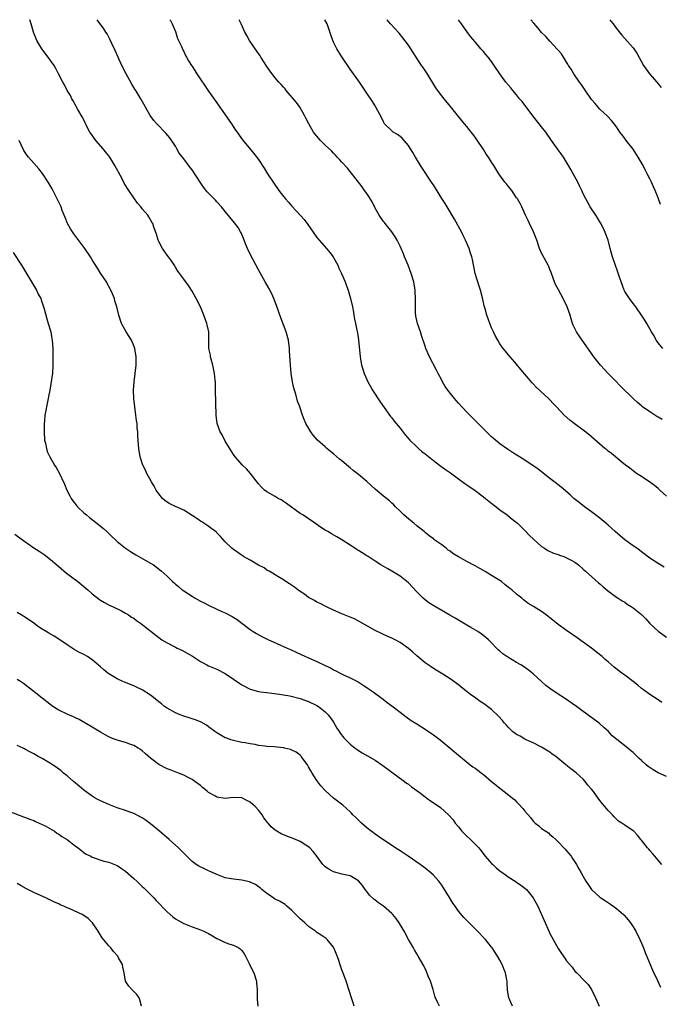
# Model space of a CAD drawing. Units: inches. Extents: x 2622000 to 2625000, y 1473000 to 1476000.
# Drawn here: x 2622090 to 2622244, y 1475763 to 1476000 of the extents above; entities that cross this region are included whole.
import ezdxf

# ---------------------------------------------------------------- set-up
doc = ezdxf.new("R2010")
doc.units = ezdxf.units.IN
doc.header["$MEASUREMENT"] = 0
doc.layers.add('LD26221473_10ft', color=61, linetype='Continuous')

msp = doc.modelspace()

# ---------------------------------------------------------------- linework, layer by layer
at = {"layer": 'LD26221473_10ft'}
for points, elevation in [([(2622245, 1475818.17), (2622243, 1475819.08), (2622241.79, 1475819.79), (2622240.6, 1475820.6), (2622240.12, 1475821), (2622239, 1475822.01), (2622238.47, 1475822.47), (2622237.94, 1475823), (2622237.45, 1475823.45), (2622237, 1475823.92), (2622236.38, 1475824.38), (2622235.71, 1475825), (2622233.06, 1475827.06), (2622231.96, 1475827.96), (2622231.04, 1475829), (2622229.97, 1475829.97), (2622228.87, 1475831), (2622227, 1475832.38), (2622226.61, 1475832.61), (2622226.13, 1475833), (2622225, 1475833.79), (2622223.41, 1475835), (2622220.52, 1475837), (2622219, 1475837.96), (2622217.18, 1475839.18), (2622216.03, 1475840.03), (2622214.97, 1475840.97), (2622213, 1475842.85), (2622211.8, 1475843.8), (2622210.62, 1475844.62), (2622209.99, 1475845), (2622209, 1475845.57), (2622206.85, 1475846.85), (2622205.68, 1475847.68), (2622205, 1475848.28), (2622204.6, 1475848.6), (2622204.18, 1475849), (2622203, 1475850.26), (2622202.24, 1475851), (2622201.59, 1475851.59), (2622201, 1475852.03), (2622200.46, 1475852.46), (2622199.64, 1475853), (2622198, 1475854), (2622197, 1475854.54), (2622195.46, 1475855.46), (2622195, 1475855.72), (2622194.22, 1475856.22), (2622192.96, 1475856.96), (2622189.14, 1475859.14), (2622187.93, 1475859.93), (2622187, 1475860.62), (2622186.56, 1475861), (2622185, 1475862.53), (2622183, 1475864.67), (2622182.62, 1475865), (2622181, 1475866.27), (2622179, 1475867.48), (2622178.03, 1475868.03), (2622176.39, 1475869), (2622175, 1475869.91), (2622173.29, 1475871), (2622173, 1475871.21), (2622171.89, 1475871.89), (2622171, 1475872.48), (2622170.66, 1475872.66), (2622170.12, 1475873), (2622169, 1475873.77), (2622167, 1475875.06), (2622165.76, 1475875.76), (2622164.51, 1475876.51), (2622163.61, 1475877), (2622163, 1475877.37), (2622161.91, 1475878.09), (2622159.65, 1475879.65), (2622159, 1475880.04), (2622158.44, 1475880.44), (2622157.61, 1475881), (2622157, 1475881.39), (2622153.74, 1475883.74), (2622153, 1475884.26), (2622152.55, 1475884.55), (2622151.71, 1475885), (2622151, 1475885.45), (2622149, 1475886.59), (2622148.44, 1475887), (2622147.71, 1475887.71), (2622147, 1475888.47), (2622145.02, 1475891), (2622144.09, 1475892.09), (2622143.12, 1475893), (2622141.36, 1475895), (2622141, 1475895.5), (2622139, 1475898.76), (2622138.23, 1475900.23), (2622137.78, 1475901), (2622137.03, 1475903), (2622136.77, 1475905), (2622136.68, 1475911), (2622136.63, 1475912.63), (2622136.63, 1475913), (2622136.6, 1475913.4), (2622136.42, 1475915), (2622136, 1475917), (2622135.6, 1475918.4), (2622135.45, 1475919), (2622135.41, 1475919.41), (2622135.06, 1475921), (2622135.04, 1475925), (2622134.66, 1475926.66), (2622134.6, 1475927), (2622134.13, 1475928.13), (2622133.86, 1475929), (2622133.03, 1475931.03), (2622132.01, 1475933), (2622131, 1475934.77), (2622130.12, 1475936.12), (2622129, 1475937.65), (2622127.62, 1475939.62), (2622127, 1475940.57), (2622126.84, 1475940.84), (2622126.04, 1475942.04), (2622125.33, 1475943), (2622125, 1475943.42), (2622123.91, 1475945), (2622123, 1475946.73), (2622122.88, 1475947), (2622122.44, 1475948.44), (2622121.82, 1475950.18), (2622121.56, 1475951), (2622121.38, 1475951.38), (2622120.63, 1475952.63), (2622120.36, 1475953), (2622119, 1475954.59), (2622118.69, 1475955), (2622117.91, 1475955.91), (2622117, 1475957.21), (2622115.47, 1475959.47), (2622114.71, 1475960.71), (2622114.1, 1475961.9), (2622112.49, 1475965), (2622111.24, 1475967), (2622111, 1475967.31), (2622110.22, 1475968.22), (2622109.63, 1475969), (2622107.9, 1475971), (2622107.5, 1475971.5), (2622107, 1475972.24), (2622106.67, 1475972.67), (2622106.48, 1475973), (2622105.44, 1475975), (2622105.31, 1475975.31), (2622104.63, 1475976.63), (2622103.57, 1475978.43), (2622103.17, 1475979.17), (2622103, 1475979.44), (2622102.47, 1475980.47), (2622102.15, 1475981), (2622101.79, 1475981.79), (2622101.04, 1475983), (2622100.35, 1475984.35), (2622099.92, 1475985), (2622098.89, 1475987), (2622098.27, 1475988.27), (2622097.84, 1475989), (2622097, 1475990.16), (2622096.42, 1475991), (2622094.9, 1475993), (2622093.71, 1475995), (2622092.9, 1475997), (2622092.36, 1475999), (2622092.03, 1476000)], 10110), ([(2622243.92, 1475835.92), (2622242.75, 1475836.75), (2622241, 1475837.89), (2622239.46, 1475839), (2622239, 1475839.34), (2622238.11, 1475840.11), (2622237, 1475841), (2622235, 1475842.48), (2622234.25, 1475843), (2622233.54, 1475843.54), (2622232.42, 1475844.42), (2622231, 1475845.71), (2622230.3, 1475846.3), (2622229.56, 1475847), (2622229.25, 1475847.25), (2622228.12, 1475848.12), (2622227.03, 1475849), (2622223.51, 1475851.51), (2622221, 1475853.21), (2622219, 1475854.7), (2622217.71, 1475855.71), (2622217, 1475856.31), (2622216.59, 1475856.59), (2622216.11, 1475857), (2622215, 1475857.78), (2622213.08, 1475859), (2622211.77, 1475859.77), (2622211, 1475860.38), (2622210.63, 1475860.63), (2622210.22, 1475861), (2622209, 1475862), (2622207.81, 1475863), (2622207.36, 1475863.36), (2622207, 1475863.7), (2622206.25, 1475864.25), (2622205.33, 1475865), (2622205, 1475865.25), (2622203, 1475866.5), (2622201.44, 1475867.44), (2622200.16, 1475868.16), (2622199, 1475868.78), (2622197, 1475869.81), (2622195, 1475870.92), (2622193.71, 1475871.71), (2622193, 1475872.3), (2622192.58, 1475872.58), (2622192.06, 1475873), (2622191, 1475873.84), (2622189.14, 1475875.14), (2622189, 1475875.27), (2622188, 1475876), (2622187, 1475876.78), (2622186.75, 1475877), (2622185, 1475878.39), (2622184.26, 1475879), (2622183.6, 1475879.59), (2622183, 1475880.04), (2622182.5, 1475880.5), (2622181.89, 1475881), (2622181, 1475881.92), (2622179.89, 1475883), (2622179.46, 1475883.46), (2622179, 1475883.86), (2622178.42, 1475884.42), (2622177, 1475885.5), (2622175, 1475887.21), (2622173, 1475889.05), (2622171, 1475890.72), (2622169.72, 1475891.72), (2622169, 1475892.33), (2622168.62, 1475892.62), (2622167, 1475893.99), (2622166.43, 1475894.43), (2622165, 1475895.66), (2622164.24, 1475896.24), (2622163.36, 1475897), (2622163, 1475897.34), (2622161.16, 1475899), (2622160.14, 1475900.14), (2622159.52, 1475901), (2622158.58, 1475902.58), (2622158.37, 1475903), (2622157.96, 1475903.96), (2622157.55, 1475905), (2622156.88, 1475907), (2622156.35, 1475908.35), (2622155.93, 1475910.07), (2622155.46, 1475911.46), (2622155.17, 1475913), (2622154.86, 1475915), (2622154.65, 1475917), (2622154.43, 1475920.43), (2622154.41, 1475921), (2622154.15, 1475923), (2622153.61, 1475925), (2622153, 1475926.69), (2622152.33, 1475928.33), (2622151.3, 1475931.3), (2622150.64, 1475933), (2622150.16, 1475934.16), (2622149.48, 1475935.48), (2622148.61, 1475937), (2622147, 1475939.9), (2622145, 1475943.66), (2622144.36, 1475945), (2622143.88, 1475946.12), (2622143.53, 1475947), (2622143.4, 1475947.4), (2622142.79, 1475948.79), (2622142.66, 1475949), (2622142.07, 1475950.07), (2622141.21, 1475951.21), (2622139, 1475953.88), (2622138.11, 1475955), (2622137, 1475956.23), (2622136.62, 1475956.62), (2622136.3, 1475957), (2622134.67, 1475958.67), (2622133.77, 1475959.77), (2622132.93, 1475960.93), (2622131, 1475963.93), (2622130.52, 1475964.52), (2622129, 1475966.6), (2622127.95, 1475967.95), (2622127.36, 1475969), (2622127, 1475969.58), (2622125.63, 1475971.63), (2622124.74, 1475972.74), (2622122.54, 1475975), (2622121.81, 1475975.81), (2622120.95, 1475976.95), (2622119.84, 1475979), (2622118.74, 1475981), (2622117.46, 1475983), (2622117.27, 1475983.27), (2622116.51, 1475984.51), (2622115.18, 1475987), (2622114.16, 1475989), (2622113.41, 1475990.59), (2622113.22, 1475991), (2622112.57, 1475992.57), (2622111.75, 1475994.25), (2622111.29, 1475995.29), (2622111, 1475995.8), (2622110.58, 1475996.58), (2622110.28, 1475997), (2622109.78, 1475997.78), (2622108.18, 1476000)], 10120), ([(2622125.7, 1476000), (2622125.79, 1475999.79), (2622126.26, 1475999), (2622126.45, 1475998.45), (2622127, 1475997.13), (2622127.51, 1475995.51), (2622128.44, 1475993.56), (2622128.76, 1475992.76), (2622129, 1475992.34), (2622129.41, 1475991.41), (2622129.66, 1475991), (2622130.12, 1475990.12), (2622130.85, 1475989), (2622131, 1475988.81), (2622132.16, 1475987), (2622135, 1475982.86), (2622137, 1475980.06), (2622139, 1475977.18), (2622140.47, 1475975), (2622141.46, 1475973.46), (2622141.81, 1475973), (2622142.29, 1475972.29), (2622143.15, 1475971.15), (2622145.87, 1475967.87), (2622147, 1475966.39), (2622148.32, 1475964.32), (2622149.11, 1475963), (2622150.46, 1475961), (2622151.9, 1475959), (2622153, 1475957.54), (2622153.44, 1475957), (2622154.15, 1475956.15), (2622155, 1475955.19), (2622157, 1475953), (2622157.97, 1475951.97), (2622158.83, 1475950.83), (2622161, 1475947.71), (2622161.56, 1475947), (2622163.33, 1475945), (2622164.08, 1475944.08), (2622164.9, 1475943), (2622165, 1475942.83), (2622166, 1475941), (2622166.29, 1475940.29), (2622166.95, 1475939), (2622167.77, 1475937), (2622168.09, 1475936.09), (2622168.52, 1475935), (2622169.12, 1475933), (2622169.55, 1475931), (2622169.77, 1475929.77), (2622169.89, 1475929), (2622170.08, 1475928.08), (2622170.25, 1475927), (2622170.57, 1475925.43), (2622170.73, 1475924.73), (2622171, 1475923.12), (2622171.41, 1475919), (2622171.51, 1475918.49), (2622171.76, 1475917), (2622172.03, 1475916.03), (2622172.38, 1475915), (2622173, 1475913.53), (2622173.25, 1475913), (2622173.87, 1475911.87), (2622174.39, 1475911), (2622176.18, 1475908.18), (2622177.18, 1475906.82), (2622178.7, 1475904.7), (2622179, 1475904.35), (2622179.57, 1475903.57), (2622181, 1475901.83), (2622182.25, 1475900.25), (2622183.35, 1475899), (2622185, 1475897.37), (2622185.4, 1475897), (2622186.26, 1475896.26), (2622187, 1475895.71), (2622189, 1475894.12), (2622190.48, 1475893), (2622190.76, 1475892.76), (2622191.92, 1475891.92), (2622193.1, 1475891.1), (2622195, 1475889.7), (2622196.54, 1475888.54), (2622197, 1475888.25), (2622199, 1475886.85), (2622201, 1475885.39), (2622201.51, 1475885), (2622202.32, 1475884.32), (2622204.08, 1475883), (2622205, 1475882.25), (2622206.7, 1475881), (2622206.85, 1475880.85), (2622207.96, 1475879.96), (2622209.2, 1475879), (2622211, 1475877.25), (2622212.09, 1475876.09), (2622213.1, 1475875.1), (2622215, 1475873.47), (2622215.68, 1475873), (2622216.48, 1475872.48), (2622217.83, 1475871.83), (2622219, 1475871.47), (2622219.33, 1475871.33), (2622220.32, 1475871), (2622221, 1475870.74), (2622222.13, 1475870.13), (2622223, 1475869.63), (2622223.85, 1475869), (2622225, 1475868.02), (2622225.53, 1475867.53), (2622228.69, 1475864.69), (2622229, 1475864.43), (2622229.76, 1475863.76), (2622230.85, 1475862.85), (2622233, 1475861.28), (2622233.41, 1475861), (2622234.37, 1475860.37), (2622235, 1475860.02), (2622235.6, 1475859.6), (2622236.55, 1475859), (2622237, 1475858.69), (2622239, 1475857.09), (2622239.11, 1475857), (2622240.03, 1475856.03), (2622241, 1475854.94), (2622243, 1475853.05), (2622245, 1475851.61)], 10130), ([(2622244.48, 1475868.48), (2622243, 1475869.35), (2622241, 1475870.65), (2622239, 1475872.13), (2622238.53, 1475872.53), (2622237.88, 1475873), (2622237, 1475873.58), (2622235, 1475875.04), (2622233.92, 1475875.92), (2622232.68, 1475877), (2622231, 1475878.56), (2622230.45, 1475879), (2622229, 1475880.24), (2622227.96, 1475881), (2622227, 1475881.73), (2622225.27, 1475883), (2622224, 1475884), (2622222.77, 1475885), (2622221.84, 1475885.84), (2622219.7, 1475887.7), (2622219, 1475888.23), (2622218.59, 1475888.59), (2622217, 1475889.74), (2622214.06, 1475892.06), (2622213, 1475892.85), (2622211, 1475894.16), (2622207.98, 1475895.98), (2622206.79, 1475896.79), (2622205, 1475898.11), (2622203.91, 1475899), (2622203, 1475899.79), (2622201, 1475901.74), (2622199.38, 1475903.38), (2622199, 1475903.74), (2622198.37, 1475904.37), (2622197, 1475905.71), (2622195, 1475907.88), (2622194.48, 1475908.48), (2622194.05, 1475909), (2622192.46, 1475911), (2622191.86, 1475911.86), (2622191.2, 1475913), (2622191, 1475913.4), (2622190.12, 1475915), (2622189.76, 1475915.76), (2622188.1, 1475919), (2622187.19, 1475921), (2622187, 1475921.55), (2622186.14, 1475924.14), (2622185.89, 1475925), (2622185.18, 1475927), (2622185, 1475927.75), (2622184.78, 1475928.78), (2622184.75, 1475929), (2622184.73, 1475929.27), (2622184.67, 1475931), (2622184.73, 1475932.73), (2622184.63, 1475935), (2622184.29, 1475937), (2622183.69, 1475939), (2622182.9, 1475941), (2622182.07, 1475943), (2622181.78, 1475943.77), (2622181.25, 1475945), (2622181, 1475945.55), (2622180.3, 1475947), (2622179.85, 1475947.85), (2622179, 1475949.06), (2622177.44, 1475951), (2622177.26, 1475951.26), (2622177, 1475951.55), (2622176, 1475953), (2622175, 1475954.72), (2622174.25, 1475956.25), (2622173.5, 1475957.5), (2622173, 1475958.21), (2622172.47, 1475959), (2622171.87, 1475959.87), (2622170.99, 1475961), (2622169.24, 1475963.24), (2622168.33, 1475964.33), (2622167, 1475965.79), (2622166.44, 1475966.44), (2622165.9, 1475967), (2622165.48, 1475967.48), (2622165, 1475967.91), (2622164.48, 1475968.48), (2622163, 1475969.88), (2622161.89, 1475971), (2622161, 1475972.05), (2622160.55, 1475972.55), (2622160.22, 1475973), (2622159.09, 1475975), (2622158.37, 1475976.37), (2622158.05, 1475977), (2622156.88, 1475979), (2622156.11, 1475980.11), (2622153.64, 1475983), (2622153.37, 1475983.37), (2622153, 1475983.76), (2622152.44, 1475984.44), (2622151.9, 1475985), (2622151, 1475986.06), (2622149.73, 1475987.73), (2622149, 1475988.77), (2622147.56, 1475991), (2622147.35, 1475991.35), (2622146.19, 1475993), (2622144.85, 1475995), (2622144.19, 1475996.19), (2622143.71, 1475997), (2622142.78, 1475999), (2622142.36, 1476000)], 10140), ([(2622245, 1475885.54), (2622243.44, 1475887), (2622243, 1475887.39), (2622242.1, 1475888.1), (2622241, 1475888.89), (2622239, 1475890.23), (2622237.8, 1475891), (2622237, 1475891.59), (2622236.23, 1475892.23), (2622235.17, 1475893), (2622234.3, 1475893.7), (2622231.78, 1475895.78), (2622231, 1475896.36), (2622230.65, 1475896.65), (2622230.21, 1475897), (2622226.36, 1475900.36), (2622225, 1475901.41), (2622222.85, 1475903), (2622221.82, 1475903.82), (2622220.45, 1475905), (2622218.55, 1475907), (2622217.77, 1475907.77), (2622217, 1475908.66), (2622216.66, 1475909), (2622214.75, 1475910.75), (2622214.51, 1475911), (2622213.72, 1475911.72), (2622213, 1475912.5), (2622212.74, 1475912.74), (2622209.99, 1475915.99), (2622209, 1475917.25), (2622207.48, 1475919), (2622207, 1475919.6), (2622206.33, 1475920.33), (2622205.79, 1475921), (2622205, 1475922.14), (2622204.45, 1475923), (2622203.96, 1475923.96), (2622203.44, 1475925), (2622203, 1475925.96), (2622202.57, 1475927), (2622202.14, 1475928.14), (2622201.85, 1475929), (2622201.44, 1475930.56), (2622201.24, 1475931.24), (2622200.83, 1475933.17), (2622200.32, 1475935), (2622199.96, 1475935.96), (2622199.07, 1475939), (2622198.37, 1475942.37), (2622198.21, 1475943), (2622197.94, 1475943.94), (2622197.6, 1475945), (2622196.75, 1475947), (2622196.16, 1475948.16), (2622195.76, 1475949), (2622194.08, 1475952.08), (2622192.3, 1475955), (2622191.8, 1475955.8), (2622191, 1475957.01), (2622189.51, 1475959.51), (2622189, 1475960.29), (2622188.73, 1475960.73), (2622185.89, 1475965), (2622184.69, 1475967), (2622184.08, 1475968.08), (2622183.53, 1475969), (2622183, 1475969.8), (2622181.97, 1475971), (2622181.51, 1475971.51), (2622181, 1475971.92), (2622180.38, 1475972.38), (2622179.36, 1475973), (2622179, 1475973.29), (2622177.27, 1475975), (2622177, 1475975.44), (2622176.5, 1475976.5), (2622175.18, 1475979), (2622175, 1475979.28), (2622174.35, 1475980.35), (2622173, 1475982.32), (2622171.21, 1475985), (2622169, 1475988.13), (2622167, 1475991.06), (2622165.79, 1475993), (2622165, 1475994.64), (2622164.84, 1475995), (2622164.38, 1475996.38), (2622163.44, 1475999), (2622162.95, 1476000)], 10150), ([(2622243.96, 1475903.96), (2622243, 1475904.51), (2622242.7, 1475904.7), (2622242.17, 1475905), (2622241, 1475905.78), (2622239.27, 1475907), (2622239, 1475907.21), (2622238.04, 1475908.04), (2622237, 1475908.99), (2622233.96, 1475911.96), (2622232.62, 1475913.38), (2622231.03, 1475915.03), (2622230.03, 1475916.03), (2622229.16, 1475917), (2622227.54, 1475919), (2622227, 1475919.84), (2622224.03, 1475924.03), (2622223.39, 1475925), (2622223, 1475925.8), (2622222.62, 1475926.62), (2622222.46, 1475927), (2622222.09, 1475928.09), (2622221.83, 1475929), (2622221.15, 1475931), (2622220.22, 1475933), (2622219.06, 1475935.06), (2622218.38, 1475936.38), (2622218.09, 1475937), (2622217.36, 1475939), (2622217.27, 1475939.27), (2622217, 1475939.96), (2622216.72, 1475940.72), (2622216.58, 1475941), (2622215.31, 1475943.31), (2622215, 1475943.94), (2622214.53, 1475945), (2622213.83, 1475947), (2622213.06, 1475949.06), (2622212.12, 1475951), (2622211.79, 1475951.79), (2622211.13, 1475953), (2622210.25, 1475955), (2622209.83, 1475955.83), (2622209.17, 1475957), (2622209, 1475957.23), (2622207.84, 1475959), (2622207.47, 1475959.47), (2622207, 1475960.02), (2622206.58, 1475960.58), (2622206.19, 1475961), (2622204.71, 1475963), (2622203.53, 1475965), (2622203, 1475965.78), (2622202.24, 1475967), (2622201.7, 1475967.7), (2622201, 1475968.8), (2622199.32, 1475971.32), (2622199, 1475971.77), (2622198.48, 1475972.48), (2622197.61, 1475973.61), (2622197, 1475974.33), (2622196.47, 1475975), (2622195, 1475976.78), (2622193.14, 1475979.14), (2622191.59, 1475981), (2622190.44, 1475982.44), (2622189.62, 1475983.62), (2622188.86, 1475984.86), (2622187.32, 1475987.32), (2622186.51, 1475988.51), (2622186.16, 1475989), (2622184.86, 1475991), (2622184.14, 1475992.14), (2622183, 1475993.86), (2622181.67, 1475995.67), (2622180.78, 1475996.78), (2622178.71, 1475999), (2622177.93, 1475999.93), (2622177.87, 1476000)], 10160), ([(2622244.1, 1475921), (2622243, 1475922.37), (2622242.56, 1475923), (2622242.03, 1475924.03), (2622241.42, 1475925), (2622240.28, 1475927), (2622239.8, 1475927.79), (2622239, 1475929), (2622237.63, 1475931), (2622237.37, 1475931.37), (2622237, 1475931.82), (2622236.09, 1475933), (2622235, 1475934.7), (2622234.84, 1475935), (2622234.09, 1475937), (2622233.64, 1475938.36), (2622233.34, 1475939.34), (2622232.6, 1475941.4), (2622232.06, 1475943), (2622231.5, 1475945), (2622230.97, 1475947), (2622230.46, 1475948.46), (2622229.85, 1475949.85), (2622229.16, 1475951.16), (2622229, 1475951.44), (2622228.41, 1475952.41), (2622228.01, 1475953), (2622226.71, 1475955), (2622226.07, 1475956.07), (2622225, 1475958.18), (2622224.65, 1475959), (2622224.1, 1475960.1), (2622223.67, 1475961), (2622222.57, 1475963), (2622221.99, 1475963.99), (2622221.45, 1475965), (2622220.25, 1475967), (2622219.74, 1475967.74), (2622219, 1475968.77), (2622217.36, 1475971), (2622215.98, 1475973), (2622215, 1475974.24), (2622214.42, 1475975), (2622212.87, 1475976.87), (2622210.31, 1475980.31), (2622209.73, 1475981), (2622209, 1475981.96), (2622208.1, 1475983), (2622207.62, 1475983.62), (2622206.42, 1475985), (2622204.95, 1475987), (2622203.64, 1475989), (2622203, 1475989.93), (2622202.15, 1475991), (2622201.6, 1475991.6), (2622201, 1475992.32), (2622200.68, 1475992.68), (2622200.43, 1475993), (2622199, 1475994.66), (2622197.95, 1475995.95), (2622197, 1475997.17), (2622195.73, 1475999), (2622195.06, 1476000)], 10170), ([(2622243.6, 1475955.6), (2622243.1, 1475957), (2622243, 1475957.2), (2622242.31, 1475959), (2622241.88, 1475959.88), (2622241.38, 1475961), (2622241, 1475961.75), (2622240.4, 1475963), (2622239.9, 1475963.9), (2622239.37, 1475965), (2622238.23, 1475967), (2622237, 1475968.86), (2622235.32, 1475971), (2622235, 1475971.46), (2622234.32, 1475972.32), (2622233.82, 1475973), (2622233, 1475974.23), (2622232.41, 1475975), (2622231.78, 1475975.78), (2622230.84, 1475976.84), (2622229, 1475978.54), (2622228.57, 1475979), (2622227.84, 1475979.84), (2622227, 1475980.85), (2622225.32, 1475983.32), (2622225, 1475983.75), (2622224.52, 1475984.52), (2622224.14, 1475985), (2622222.72, 1475987), (2622222.08, 1475988.08), (2622221.45, 1475989), (2622221.31, 1475989.31), (2622221, 1475989.82), (2622220.24, 1475991), (2622219.78, 1475991.78), (2622219, 1475992.67), (2622218.86, 1475992.86), (2622217, 1475994.85), (2622215.99, 1475995.99), (2622215, 1475996.93), (2622214.06, 1475998.06), (2622213.13, 1475999.13), (2622212.44, 1476000)], 10180), ([(2622231.36, 1476000), (2622231.65, 1475999.66), (2622232.17, 1475999), (2622233, 1475997.9), (2622234.27, 1475996.27), (2622235, 1475995.52), (2622237, 1475993.23), (2622237.18, 1475993), (2622237.92, 1475991.92), (2622239.51, 1475989), (2622240.09, 1475988.09), (2622240.89, 1475987), (2622242.67, 1475985), (2622243.71, 1475983.71)], 10190), ([(2622243.91, 1475797), (2622243, 1475798.09), (2622242.18, 1475799), (2622241.67, 1475799.67), (2622241, 1475800.4), (2622240.73, 1475800.73), (2622240.45, 1475801), (2622239, 1475802.84), (2622238.85, 1475803), (2622238.05, 1475804.05), (2622237.15, 1475805), (2622237, 1475805.13), (2622235, 1475806.5), (2622234.31, 1475807), (2622233.47, 1475807.47), (2622233, 1475807.9), (2622232.45, 1475808.45), (2622232.03, 1475809), (2622231, 1475809.99), (2622230.21, 1475811), (2622229.61, 1475811.61), (2622228.73, 1475812.73), (2622227.45, 1475814.55), (2622227, 1475815.16), (2622226.13, 1475816.13), (2622225.5, 1475817), (2622225, 1475817.51), (2622223.38, 1475819), (2622223, 1475819.31), (2622222.01, 1475820.01), (2622220.85, 1475821), (2622218.39, 1475823), (2622217.57, 1475823.57), (2622217, 1475824), (2622215.41, 1475825), (2622215, 1475825.24), (2622213, 1475826.23), (2622211.26, 1475827), (2622211, 1475827.13), (2622209.85, 1475827.85), (2622209, 1475828.29), (2622208.04, 1475829), (2622207, 1475830.01), (2622206.54, 1475830.54), (2622206.1, 1475831), (2622205.63, 1475831.63), (2622204.68, 1475832.68), (2622203, 1475834.23), (2622202, 1475835), (2622201, 1475835.72), (2622200.23, 1475836.23), (2622199.19, 1475837), (2622197.9, 1475837.9), (2622195.66, 1475839.66), (2622195, 1475840.2), (2622193, 1475841.66), (2622191.23, 1475842.77), (2622189.68, 1475843.68), (2622189, 1475844.12), (2622188.49, 1475844.49), (2622187, 1475845.5), (2622185, 1475847.17), (2622184.02, 1475848.02), (2622183, 1475848.93), (2622181, 1475850.38), (2622179.83, 1475851), (2622179, 1475851.41), (2622177.9, 1475851.9), (2622177, 1475852.26), (2622176.51, 1475852.51), (2622175, 1475853.23), (2622171.36, 1475855.36), (2622170.02, 1475856.02), (2622169, 1475856.43), (2622168.61, 1475856.61), (2622167, 1475857.22), (2622165, 1475858.16), (2622163.14, 1475859), (2622161.76, 1475859.76), (2622161, 1475860.07), (2622160.43, 1475860.43), (2622159.31, 1475861), (2622159, 1475861.19), (2622157.99, 1475861.99), (2622157, 1475862.62), (2622156.42, 1475863), (2622155.64, 1475863.64), (2622154.45, 1475864.45), (2622153.56, 1475865), (2622153, 1475865.41), (2622152.03, 1475865.97), (2622151, 1475866.6), (2622150.32, 1475867), (2622149.52, 1475867.52), (2622149, 1475867.78), (2622148.3, 1475868.3), (2622147, 1475868.94), (2622145, 1475870.15), (2622143.34, 1475871), (2622142.01, 1475872.01), (2622141, 1475872.68), (2622140.57, 1475873), (2622139, 1475874.54), (2622137.84, 1475875.84), (2622137, 1475876.68), (2622136.85, 1475876.85), (2622136.68, 1475877), (2622134.58, 1475878.58), (2622133.81, 1475879), (2622133.32, 1475879.32), (2622133, 1475879.49), (2622132.14, 1475880.14), (2622129, 1475882.17), (2622127, 1475883.02), (2622125.69, 1475883.69), (2622125, 1475884.08), (2622124.47, 1475884.47), (2622123.87, 1475885), (2622123, 1475886.09), (2622122.38, 1475887), (2622121.91, 1475887.91), (2622121.27, 1475889), (2622120.17, 1475891), (2622119.8, 1475891.8), (2622119.17, 1475893), (2622118.54, 1475895), (2622118.22, 1475897), (2622118.17, 1475897.83), (2622118, 1475900), (2622117.96, 1475901), (2622117.86, 1475901.86), (2622117.79, 1475903), (2622117.69, 1475903.69), (2622117.53, 1475905), (2622117.24, 1475907), (2622117.01, 1475909), (2622116.95, 1475911), (2622117.06, 1475913), (2622117.34, 1475915), (2622117.56, 1475917), (2622117.55, 1475917.55), (2622117.56, 1475919), (2622117.25, 1475921), (2622117, 1475921.67), (2622116.45, 1475923), (2622115.91, 1475923.91), (2622115.17, 1475925), (2622114.04, 1475927), (2622113.39, 1475929), (2622112.94, 1475931), (2622112.48, 1475932.48), (2622112.34, 1475933), (2622111.87, 1475934.13), (2622111.49, 1475935), (2622111.33, 1475935.33), (2622110.63, 1475936.63), (2622110.42, 1475937), (2622109, 1475939.14), (2622108.27, 1475940.27), (2622107, 1475942.28), (2622106.6, 1475943), (2622105.27, 1475945), (2622102.57, 1475948.57), (2622102.27, 1475949), (2622101.77, 1475949.77), (2622101.06, 1475951.06), (2622100.48, 1475952.48), (2622099.83, 1475954.17), (2622099.53, 1475955), (2622099.38, 1475955.38), (2622098.57, 1475957), (2622097.36, 1475959.36), (2622096.44, 1475961), (2622095.06, 1475963.06), (2622094.16, 1475964.16), (2622093, 1475965.49), (2622091.73, 1475967), (2622091.41, 1475967.41), (2622090.6, 1475968.6), (2622089.92, 1475969.92), (2622089.48, 1475971)], 10100), ([(2622088.04, 1475944.04), (2622090.04, 1475941), (2622092.46, 1475937), (2622092.65, 1475936.65), (2622093.65, 1475935), (2622094.07, 1475934.07), (2622094.64, 1475933), (2622094.72, 1475932.72), (2622095, 1475931.98), (2622095.45, 1475930.55), (2622096.09, 1475928.09), (2622096.47, 1475927), (2622097.06, 1475925), (2622097.34, 1475923.34), (2622097.42, 1475923), (2622097.52, 1475921), (2622097.57, 1475917), (2622097.44, 1475915), (2622097.38, 1475914.62), (2622097.16, 1475913), (2622096.82, 1475911), (2622096.52, 1475909.48), (2622096.45, 1475909), (2622096.02, 1475907), (2622095.89, 1475906.11), (2622095.66, 1475905), (2622095.53, 1475903.53), (2622095.49, 1475903), (2622095.45, 1475901), (2622095.57, 1475899), (2622095.76, 1475898.24), (2622096, 1475897), (2622096.22, 1475896.22), (2622096.84, 1475895), (2622097.97, 1475893), (2622098.39, 1475892.39), (2622099, 1475891.3), (2622100.37, 1475888.37), (2622100.93, 1475887), (2622101.62, 1475885.62), (2622101.97, 1475885), (2622102.38, 1475884.38), (2622103.26, 1475883.26), (2622103.49, 1475883), (2622105, 1475881.55), (2622105.63, 1475881), (2622106.4, 1475880.4), (2622107, 1475879.88), (2622107.51, 1475879.51), (2622108.12, 1475879), (2622109, 1475878.28), (2622109.72, 1475877.72), (2622110.5, 1475877), (2622110.77, 1475876.77), (2622111.79, 1475875.79), (2622112.6, 1475875), (2622113, 1475874.64), (2622114.99, 1475873), (2622116.2, 1475872.2), (2622117.46, 1475871.46), (2622121, 1475869.44), (2622121.71, 1475869), (2622122.48, 1475868.48), (2622123.59, 1475867.59), (2622125, 1475866.28), (2622126.3, 1475865), (2622126.68, 1475864.68), (2622127, 1475864.38), (2622127.79, 1475863.79), (2622128.66, 1475863), (2622129, 1475862.74), (2622131, 1475861.47), (2622131.79, 1475861), (2622133, 1475860.32), (2622133.89, 1475859.89), (2622135, 1475859.32), (2622137, 1475858.41), (2622138.15, 1475857.85), (2622139, 1475857.47), (2622140.64, 1475856.64), (2622141.86, 1475855.86), (2622142.97, 1475855), (2622145, 1475853.48), (2622145.7, 1475853), (2622146.52, 1475852.52), (2622147.81, 1475851.81), (2622149.4, 1475851), (2622150.5, 1475850.5), (2622152.3, 1475849.7), (2622153, 1475849.41), (2622153.88, 1475849), (2622154.67, 1475848.67), (2622156.05, 1475848.05), (2622158.28, 1475847), (2622159, 1475846.71), (2622161, 1475845.83), (2622163, 1475844.82), (2622164.25, 1475844.25), (2622165, 1475843.79), (2622165.57, 1475843.57), (2622166.63, 1475843), (2622167.39, 1475842.61), (2622169, 1475841.9), (2622170.92, 1475840.92), (2622172.13, 1475840.13), (2622173, 1475839.58), (2622173.33, 1475839.33), (2622173.83, 1475839), (2622174.49, 1475838.49), (2622177, 1475836.65), (2622177.93, 1475835.93), (2622179, 1475835.17), (2622181, 1475833.61), (2622182.49, 1475832.49), (2622183.64, 1475831.64), (2622185, 1475830.79), (2622187, 1475829.57), (2622188.52, 1475828.52), (2622189, 1475828.21), (2622190.6, 1475827), (2622193.05, 1475825), (2622194.06, 1475824.06), (2622197.36, 1475821.36), (2622197.87, 1475821), (2622198.49, 1475820.49), (2622199, 1475820.17), (2622199.66, 1475819.66), (2622200.56, 1475819), (2622201, 1475818.65), (2622202.97, 1475816.97), (2622204.07, 1475816.07), (2622205, 1475815.34), (2622206.34, 1475814.34), (2622208.03, 1475813), (2622208.54, 1475812.54), (2622209, 1475812.06), (2622209.54, 1475811.54), (2622210.49, 1475810.48), (2622211, 1475809.81), (2622212.3, 1475808.3), (2622213, 1475807.41), (2622213.46, 1475807), (2622214.32, 1475806.32), (2622215, 1475805.71), (2622216.04, 1475805), (2622216.62, 1475804.62), (2622217, 1475804.27), (2622217.69, 1475803.69), (2622218.43, 1475803), (2622219, 1475802.48), (2622220.37, 1475801), (2622220.69, 1475800.69), (2622221, 1475800.34), (2622222.07, 1475799), (2622222.46, 1475798.46), (2622223.38, 1475797), (2622223.97, 1475795.97), (2622224.5, 1475795), (2622225, 1475794.11), (2622225.66, 1475793), (2622226.19, 1475792.19), (2622227.01, 1475791.01), (2622229, 1475789.17), (2622229.23, 1475789), (2622230.32, 1475788.32), (2622231.52, 1475787.52), (2622233, 1475786.44), (2622234.67, 1475785), (2622234.83, 1475784.83), (2622235.77, 1475783.77), (2622236.37, 1475783), (2622237, 1475782.06), (2622237.4, 1475781.4), (2622237.61, 1475781), (2622238.6, 1475779), (2622239, 1475778.11), (2622239.45, 1475777), (2622239.88, 1475775.88), (2622241.68, 1475771.68), (2622242.87, 1475769.13), (2622243.57, 1475767.57)], 10090), ([(2622088.41, 1475876.41), (2622090.3, 1475875), (2622093, 1475873.15), (2622094.3, 1475872.3), (2622095, 1475871.79), (2622095.48, 1475871.48), (2622097, 1475870.32), (2622098.5, 1475869), (2622099, 1475868.6), (2622100.86, 1475867), (2622103.55, 1475865), (2622105, 1475863.82), (2622105.95, 1475863), (2622107, 1475862.05), (2622108.73, 1475860.73), (2622109, 1475860.54), (2622109.95, 1475859.95), (2622111.27, 1475859.27), (2622111.89, 1475859), (2622114.03, 1475857.97), (2622115, 1475857.45), (2622115.71, 1475857), (2622116.48, 1475856.48), (2622117, 1475856.18), (2622117.67, 1475855.67), (2622118.65, 1475855), (2622123, 1475851.54), (2622123.75, 1475851), (2622125, 1475850.25), (2622127, 1475849.22), (2622127.44, 1475849), (2622128.52, 1475848.52), (2622129.84, 1475847.84), (2622131.08, 1475847.08), (2622133, 1475845.84), (2622133.53, 1475845.53), (2622134.53, 1475845), (2622135, 1475844.76), (2622137, 1475843.92), (2622139, 1475842.94), (2622141, 1475841.59), (2622142.51, 1475840.51), (2622143, 1475840.19), (2622145, 1475839.18), (2622147, 1475838.63), (2622147.46, 1475838.54), (2622149, 1475838.32), (2622150.21, 1475838.21), (2622152.05, 1475837.95), (2622153, 1475837.8), (2622154.47, 1475837.53), (2622157, 1475836.88), (2622159, 1475836.17), (2622161, 1475835.22), (2622161.38, 1475835), (2622163, 1475833.74), (2622163.74, 1475833), (2622164.29, 1475832.29), (2622165, 1475831.21), (2622165.81, 1475829.81), (2622166.33, 1475829), (2622166.61, 1475828.61), (2622167.49, 1475827.49), (2622167.95, 1475827), (2622169, 1475825.96), (2622170.21, 1475825), (2622170.66, 1475824.66), (2622171, 1475824.42), (2622171.89, 1475823.89), (2622174.42, 1475822.42), (2622175, 1475822.07), (2622176.84, 1475820.84), (2622182.04, 1475817), (2622182.57, 1475816.58), (2622183, 1475816.32), (2622183.7, 1475815.7), (2622185.87, 1475814.13), (2622187, 1475813.26), (2622187.39, 1475813), (2622188.31, 1475812.31), (2622190.41, 1475811), (2622190.73, 1475810.73), (2622192.66, 1475809), (2622193.73, 1475807.73), (2622194.24, 1475807), (2622195, 1475806.04), (2622195.85, 1475805), (2622197, 1475803.82), (2622197.91, 1475803), (2622199, 1475801.95), (2622199.88, 1475801), (2622200.4, 1475800.4), (2622201.47, 1475799), (2622203, 1475797.28), (2622203.29, 1475797), (2622204.17, 1475796.17), (2622205.27, 1475795.27), (2622205.66, 1475795), (2622207, 1475794.03), (2622208.87, 1475792.87), (2622209, 1475792.81), (2622210.04, 1475792.04), (2622211, 1475791.36), (2622211.35, 1475791), (2622213, 1475789), (2622214.1, 1475787), (2622215.01, 1475785), (2622215.59, 1475783.59), (2622216.82, 1475780.82), (2622217, 1475780.46), (2622217.77, 1475779), (2622219, 1475776.85), (2622221, 1475773.9), (2622222.33, 1475772.33), (2622223, 1475771.43), (2622223.45, 1475771), (2622225.4, 1475769), (2622226.18, 1475768.18), (2622227.01, 1475767.01), (2622227.96, 1475765), (2622228.83, 1475763)], 10080), ([(2622208.03, 1475763), (2622207.09, 1475765), (2622206.81, 1475766.81), (2622206.69, 1475768.69), (2622206.7, 1475769), (2622206.65, 1475769.35), (2622206.33, 1475771), (2622205.94, 1475771.94), (2622205.56, 1475773), (2622205, 1475774.07), (2622204.44, 1475775), (2622203.88, 1475775.88), (2622203.12, 1475777), (2622203, 1475777.17), (2622201.49, 1475779), (2622201.26, 1475779.26), (2622199.56, 1475781), (2622199, 1475781.54), (2622197, 1475783.55), (2622196.3, 1475784.3), (2622195, 1475785.83), (2622194.2, 1475787), (2622193.7, 1475787.7), (2622192.86, 1475789.14), (2622191.43, 1475791.43), (2622191, 1475792.08), (2622190.27, 1475793), (2622189, 1475794.49), (2622188.41, 1475795), (2622187, 1475796.18), (2622185.85, 1475797), (2622182.92, 1475799), (2622181, 1475800.29), (2622180.59, 1475800.59), (2622176.87, 1475803), (2622175.79, 1475803.79), (2622175, 1475804.29), (2622174.6, 1475804.6), (2622174.04, 1475805), (2622173, 1475805.83), (2622171.71, 1475807), (2622170.36, 1475808.36), (2622169.68, 1475809), (2622169.35, 1475809.35), (2622169, 1475809.7), (2622167.25, 1475811.25), (2622165, 1475813), (2622163, 1475814.79), (2622161.94, 1475815.94), (2622161, 1475817.23), (2622159.89, 1475819), (2622159.53, 1475819.53), (2622159, 1475820.48), (2622158.8, 1475820.8), (2622158.71, 1475821), (2622157.25, 1475823), (2622157.14, 1475823.14), (2622157, 1475823.26), (2622156, 1475824), (2622155, 1475824.53), (2622154.65, 1475824.65), (2622153.26, 1475825), (2622153, 1475825.06), (2622150.72, 1475825.28), (2622149, 1475825.41), (2622148.51, 1475825.49), (2622147, 1475825.66), (2622146.17, 1475825.83), (2622145, 1475826.01), (2622143.75, 1475826.25), (2622143, 1475826.38), (2622141, 1475826.8), (2622140.35, 1475827), (2622139.36, 1475827.36), (2622139, 1475827.5), (2622137, 1475828.67), (2622136.52, 1475829), (2622135, 1475830.13), (2622134.49, 1475830.49), (2622133.21, 1475831.21), (2622131.81, 1475831.81), (2622131, 1475832.05), (2622130.3, 1475832.3), (2622129, 1475832.68), (2622128.17, 1475833), (2622127, 1475833.49), (2622125, 1475834.6), (2622124.42, 1475835), (2622123.64, 1475835.64), (2622123, 1475836.11), (2622122.52, 1475836.52), (2622121, 1475837.7), (2622119, 1475839), (2622117.66, 1475839.66), (2622117, 1475839.94), (2622114.81, 1475840.81), (2622114.38, 1475841), (2622113, 1475841.67), (2622111, 1475842.85), (2622110.8, 1475843), (2622109.81, 1475843.81), (2622109, 1475844.5), (2622108.45, 1475845), (2622107, 1475846.22), (2622105.85, 1475847), (2622105, 1475847.49), (2622103.99, 1475847.99), (2622102.69, 1475848.69), (2622102.19, 1475849), (2622101, 1475849.79), (2622099, 1475851.17), (2622097.87, 1475851.87), (2622096.61, 1475852.61), (2622095.99, 1475853), (2622095, 1475853.56), (2622094.12, 1475854.12), (2622092.96, 1475855), (2622091, 1475856.35), (2622089.98, 1475857), (2622089, 1475857.57)], 10070), ([(2622190.47, 1475763), (2622189.97, 1475763.97), (2622189.5, 1475765), (2622189.37, 1475765.37), (2622188.91, 1475767), (2622188.28, 1475769), (2622187.77, 1475770.23), (2622187.34, 1475771.34), (2622186.68, 1475772.68), (2622185.36, 1475775), (2622185, 1475775.55), (2622184.49, 1475776.49), (2622184.23, 1475777), (2622183.05, 1475779.05), (2622181.97, 1475781), (2622180.76, 1475783), (2622180.02, 1475784.02), (2622179.24, 1475785), (2622179, 1475785.25), (2622177.01, 1475787), (2622175.84, 1475787.84), (2622175, 1475788.45), (2622174.69, 1475788.69), (2622173.68, 1475789.69), (2622173, 1475790.53), (2622172.64, 1475791), (2622171.96, 1475791.96), (2622171, 1475793.07), (2622169, 1475794.29), (2622167.4, 1475794.6), (2622167, 1475794.74), (2622165.87, 1475795), (2622165, 1475795.24), (2622163.91, 1475795.91), (2622163, 1475796.49), (2622162.72, 1475796.72), (2622162.45, 1475797), (2622161.02, 1475799.02), (2622160.15, 1475800.15), (2622159.3, 1475801), (2622159, 1475801.25), (2622158.35, 1475801.65), (2622157, 1475802.54), (2622155.28, 1475803.28), (2622153.82, 1475803.82), (2622152.41, 1475804.41), (2622151.4, 1475805), (2622151, 1475805.28), (2622150.05, 1475806.05), (2622149.28, 1475807), (2622149.14, 1475807.14), (2622148.26, 1475808.26), (2622147.85, 1475809), (2622147, 1475810.06), (2622146.17, 1475811), (2622145, 1475812.04), (2622144.32, 1475812.32), (2622143, 1475813.01), (2622140.91, 1475813.09), (2622139, 1475812.91), (2622137, 1475813.21), (2622136.48, 1475813.52), (2622135, 1475814.34), (2622134.62, 1475814.62), (2622133.53, 1475815.53), (2622133, 1475816), (2622131.66, 1475817), (2622131, 1475817.46), (2622130.07, 1475817.93), (2622129, 1475818.49), (2622127.73, 1475819), (2622125.74, 1475819.74), (2622125, 1475820), (2622123, 1475821.02), (2622121, 1475822.57), (2622119.72, 1475823.72), (2622119, 1475824.34), (2622118.62, 1475824.62), (2622118.04, 1475825), (2622117, 1475825.64), (2622116.02, 1475825.98), (2622115, 1475826.37), (2622113, 1475826.93), (2622111.5, 1475827.5), (2622111, 1475827.71), (2622110.16, 1475828.16), (2622109, 1475828.82), (2622107, 1475830.05), (2622103.89, 1475831.89), (2622103, 1475832.29), (2622102.54, 1475832.54), (2622101, 1475833.14), (2622099, 1475834.1), (2622097.54, 1475835), (2622096.08, 1475836.08), (2622093.86, 1475837.85), (2622093, 1475838.56), (2622091.63, 1475839.63), (2622090.49, 1475840.49), (2622089.75, 1475841), (2622089, 1475841.47)], 10060), ([(2622169.98, 1475763), (2622169.76, 1475763.76), (2622169.31, 1475765), (2622168.72, 1475767), (2622168.27, 1475768.27), (2622168.06, 1475769), (2622167.48, 1475770.52), (2622167, 1475771.71), (2622166.65, 1475772.65), (2622166.17, 1475774.17), (2622165.66, 1475775.66), (2622165.08, 1475777), (2622165, 1475777.14), (2622163.47, 1475779), (2622163.22, 1475779.22), (2622162.04, 1475780.04), (2622161, 1475780.72), (2622160.64, 1475781), (2622159, 1475782.17), (2622158.07, 1475783), (2622157.53, 1475783.53), (2622157, 1475783.97), (2622155, 1475786.01), (2622153.82, 1475787), (2622153.38, 1475787.38), (2622152.16, 1475788.16), (2622151, 1475788.7), (2622150.82, 1475788.82), (2622150.47, 1475789), (2622149.63, 1475789.63), (2622149, 1475790.05), (2622147.8, 1475791), (2622147.4, 1475791.4), (2622147, 1475791.66), (2622146.24, 1475792.24), (2622145, 1475792.79), (2622144.85, 1475792.84), (2622143, 1475793.26), (2622141, 1475793.47), (2622140.39, 1475793.6), (2622139, 1475793.85), (2622137, 1475794.59), (2622135.36, 1475795.36), (2622135, 1475795.5), (2622133.97, 1475795.97), (2622132.62, 1475796.62), (2622132.01, 1475797), (2622131, 1475797.77), (2622129.72, 1475799), (2622128.38, 1475800.38), (2622127.75, 1475801), (2622125.52, 1475803), (2622123.17, 1475805), (2622121, 1475806.77), (2622119.73, 1475807.73), (2622119, 1475808.22), (2622118.52, 1475808.52), (2622117, 1475809.29), (2622116.56, 1475809.44), (2622115, 1475810.02), (2622113, 1475810.67), (2622111, 1475811.41), (2622109, 1475812.29), (2622108.53, 1475812.53), (2622107.72, 1475813), (2622107, 1475813.46), (2622105, 1475814.92), (2622103.89, 1475815.89), (2622102.5, 1475817), (2622101, 1475818.31), (2622100.15, 1475819), (2622099.54, 1475819.54), (2622098.38, 1475820.38), (2622097.44, 1475821), (2622097, 1475821.28), (2622095, 1475822.47), (2622094.65, 1475822.65), (2622094.06, 1475823), (2622093.38, 1475823.38), (2622093, 1475823.61), (2622092.06, 1475824.06), (2622091, 1475824.69), (2622090.78, 1475824.78), (2622090.39, 1475825), (2622089, 1475825.65)], 10050), ([(2622087, 1475809.84), (2622090.5, 1475808.5), (2622091, 1475808.35), (2622091.95, 1475807.95), (2622093, 1475807.58), (2622093.38, 1475807.38), (2622094.29, 1475807), (2622095.71, 1475806.29), (2622097.98, 1475805), (2622098.55, 1475804.55), (2622099, 1475804.3), (2622099.75, 1475803.75), (2622101.02, 1475803), (2622103, 1475801.47), (2622103.67, 1475801), (2622105, 1475799.91), (2622105.55, 1475799.55), (2622106.66, 1475799), (2622107, 1475798.8), (2622107.26, 1475798.74), (2622109.85, 1475797.85), (2622111, 1475797.6), (2622113, 1475796.76), (2622114.04, 1475796.04), (2622115, 1475795.41), (2622117, 1475793.69), (2622117.74, 1475793), (2622118.37, 1475792.37), (2622119, 1475791.78), (2622119.39, 1475791.39), (2622119.82, 1475791), (2622121.82, 1475789), (2622122.37, 1475788.37), (2622125, 1475785.62), (2622126.42, 1475784.42), (2622127, 1475784), (2622127.62, 1475783.62), (2622129, 1475782.88), (2622131, 1475782.07), (2622132.41, 1475781.59), (2622133, 1475781.36), (2622133.85, 1475781), (2622135, 1475780.46), (2622135.93, 1475779.93), (2622137, 1475779.26), (2622137.55, 1475779), (2622139, 1475778.25), (2622140.12, 1475777.88), (2622141, 1475777.64), (2622142.25, 1475777), (2622142.69, 1475776.69), (2622143, 1475776.34), (2622143.53, 1475775.53), (2622143.83, 1475775), (2622144.77, 1475773.23), (2622145.57, 1475771.57), (2622145.88, 1475771), (2622146.51, 1475769), (2622146.53, 1475768.53), (2622146.66, 1475767), (2622146.64, 1475765), (2622146.68, 1475764.68), (2622146.8, 1475763)], 10040), ([(2622118.9, 1475763), (2622118.48, 1475764.48), (2622118.28, 1475765), (2622117.76, 1475765.76), (2622116.56, 1475767), (2622115.83, 1475767.83), (2622115.03, 1475769), (2622114.69, 1475771), (2622114.36, 1475772.36), (2622114.27, 1475773), (2622113.37, 1475774.63), (2622113.14, 1475775), (2622112.11, 1475776.11), (2622111.46, 1475777), (2622111, 1475777.48), (2622109.44, 1475779.44), (2622108.43, 1475781), (2622107.05, 1475783.05), (2622106.03, 1475784.03), (2622105, 1475784.79), (2622104.64, 1475785), (2622101.65, 1475786.35), (2622101, 1475786.62), (2622100.18, 1475787), (2622099.35, 1475787.35), (2622099, 1475787.54), (2622097.99, 1475787.99), (2622097, 1475788.48), (2622095.9, 1475789), (2622093.9, 1475789.9), (2622093, 1475790.33), (2622091.22, 1475791.22), (2622089.91, 1475791.91), (2622089, 1475792.48)], 10030)]:
    msp.add_lwpolyline(points, dxfattribs=dict(at, elevation=elevation))

doc.saveas('drawing.dxf')
